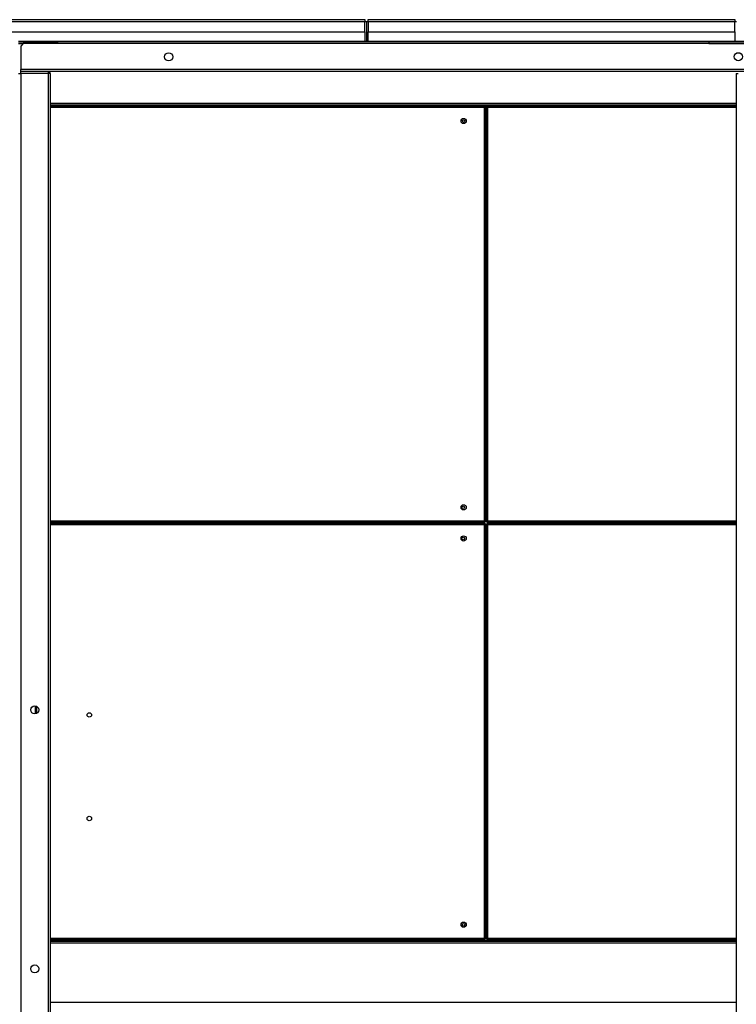
# Model space of a CAD drawing. Units: millimetres. Extents: x 194 to 10792, y 319 to 6655.
# Drawn here: x 8809 to 9778, y 5251 to 6582 of the extents above; entities that cross this region are included whole.
import ezdxf

# ---------------------------------------------------------------- set-up
doc = ezdxf.new("R2010")
doc.units = ezdxf.units.MM

msp = doc.modelspace()

# ---------------------------------------------------------------- linework, layer by layer
at = {"linetype": 'Continuous', "lineweight": 25}
for p, q in [((8781.5, 6581.7), (9275.8, 6581.7)), ((8781.5, 6579.3), (9275.8, 6579.3)), ((9275.8, 6581.7), (9275.8, 6579.3)), ((9275.8, 6565.2), (9275.8, 6579.3)), ((9275.8, 6579.3), (9278.1, 6579.3)), ((9278.1, 6579.3), (9278.1, 6552.4)), ((9278.1, 6579.3), (9280.5, 6579.3)), ((9280.5, 6579.3), (9280.5, 6581.7)), ((9280.5, 6581.7), (9775.9, 6581.7)), ((9280.5, 6579.3), (9280.5, 6565.2)), ((9280.5, 6579.3), (9775.9, 6579.3)), ((9775.9, 6581.7), (9775.9, 6579.3)), ((9775.9, 6565.2), (9775.9, 6579.3)), ((9775.9, 6579.3), (9778.2, 6579.3)), ((8794.6, 6565.2), (9275.8, 6565.2)), ((9275.8, 6565.2), (9275.8, 6552.4)), ((9280.5, 6565.2), (9775.9, 6565.2)), ((9280.5, 6552.4), (9280.5, 6565.2)), ((9775.9, 6565.2), (9775.9, 6552.4)), ((10381, 6552.4), (8808, 6552.4)), ((8808, 6551.7), (8860.8, 6551.7)), ((8808, 6549.4), (8814.1, 6549.4)), ((8814.3, 6549.5), (8810.8, 6546)), ((8860.8, 6549.5), (8814.3, 6549.5)), ((8860.8, 6549.5), (8860.8, 6552.3)), ((8860.8, 6552.3), (9740.8, 6552.3)), ((9740.8, 6549.5), (8860.8, 6549.5)), ((9740.8, 6552.3), (9740.8, 6549.5)), ((9740.8, 6551.7), (9820.8, 6551.7)), ((9740.8, 6549.5), (9820.8, 6549.5)), ((8810.8, 6546), (8810.8, 6514.3)), ((8808, 6508.8), (8810.8, 6508.8)), ((10750.8, 6514.3), (8810.8, 6514.3)), ((8810.8, 6511.5), (8810.8, 6514.3)), ((10750.8, 6511.5), (8810.8, 6511.5)), ((8810.8, 6508.8), (8810.8, 6511.5)), ((8848, 6511.5), (8810.8, 6511.5)), ((8810.8, 6508.8), (8810.8, 4439.3)), ((8848, 6508.8), (8810.8, 6508.8)), ((8848, 6511.5), (8848, 6509.5)), ((8848, 6508.8), (8848, 4439.3)), ((8850.8, 6508.8), (8848, 6508.8)), ((8850.8, 6508.8), (8850.8, 4439.3)), ((9778, 6508.8), (9778, 4439.3)), ((9778, 6508.8), (9780.8, 6508.8)), ((8850.8, 6468.9), (9778, 6468.9)), ((8850.8, 6466.7), (9778, 6466.7)), ((8850.8, 6465.9), (9778, 6465.9)), ((9438.5, 6464.7), (8850.8, 6464.7)), ((9437.7, 6462.9), (8850.8, 6462.9)), ((9437.7, 5904.5), (9437.7, 6462.9)), ((9438.5, 6464.7), (9438.5, 6463.7)), ((9439.5, 6463.7), (9438.5, 6463.7)), ((9439.5, 5903.7), (9439.5, 6463.7)), ((9440, 6463.7), (9440, 5903.7)), ((9440, 6463.7), (9441, 6463.7)), ((9778, 6464.7), (9441.1, 6464.7)), ((9441.1, 6464.7), (9441.1, 6463.7)), ((9441.8, 6462.9), (9441.8, 5904.5)), ((9778, 6462.9), (9441.8, 6462.9)), ((9439.5, 6429.4), (9440, 6429.4)), ((8850.8, 5904.5), (9437.7, 5904.5)), ((8850.8, 5902.7), (9438.5, 5902.7)), ((9438.5, 5900.7), (8850.8, 5900.7)), ((9437.7, 5898.9), (8850.8, 5898.9)), ((8865.3, 5900.7), (8865.3, 5902.7)), ((8867.5, 5900.7), (8867.5, 5902.7)), ((9275.8, 5902.7), (9275.8, 5900.7)), ((9278.1, 5902.7), (9278.1, 5900.7)), ((9280.5, 5900.7), (9280.5, 5902.7)), ((9337.8, 5900.7), (9337.8, 5902.7)), ((9338.8, 5900.7), (9338.8, 5902.7)), ((9339.6, 5900.7), (9339.6, 5902.7)), ((9371, 5900.7), (9371, 5902.7)), ((9371.8, 5900.7), (9371.8, 5902.7)), ((9372.8, 5900.7), (9372.8, 5902.7)), ((9373, 5902.7), (9373, 5900.7)), ((9375.3, 5900.7), (9375.3, 5902.7)), ((9437.7, 5340.5), (9437.7, 5898.9)), ((9438.5, 5902.7), (9438.5, 5903.7)), ((9439.5, 5903.7), (9438.5, 5903.7)), ((9438.5, 5900.7), (9438.5, 5899.7)), ((9439.5, 5899.7), (9438.5, 5899.7)), ((9439.5, 5339.7), (9439.5, 5899.7)), ((9440, 5903.7), (9441, 5903.7)), ((9440, 5899.7), (9440, 5339.7)), ((9440, 5899.7), (9441, 5899.7)), ((9441.1, 5902.7), (9441.1, 5903.7)), ((9441.1, 5902.7), (9778, 5902.7)), ((9778, 5900.7), (9441.1, 5900.7)), ((9441.1, 5900.7), (9441.1, 5899.7)), ((9441.8, 5904.5), (9778, 5904.5)), ((9441.8, 5898.9), (9441.8, 5340.5)), ((9778, 5898.9), (9441.8, 5898.9)), ((9474.8, 5900.7), (9474.8, 5902.7)), ((8830.5, 5654.5), (8830.5, 5643.6)), ((8832.3, 5653.9), (8832.3, 5644.2)), ((9439.5, 5373.9), (9440, 5373.9)), ((8850.8, 5340.5), (9437.7, 5340.5)), ((8850.8, 5338.7), (9438.5, 5338.7)), ((8850.8, 5337.4), (9778, 5337.4)), ((8850.8, 5336.6), (9778, 5336.6)), ((9439.5, 5339.7), (9438.5, 5339.7)), ((9438.5, 5338.7), (9438.5, 5339.7)), ((9440, 5339.7), (9441, 5339.7)), ((9441.1, 5338.7), (9441.1, 5339.7)), ((9441.1, 5338.7), (9778, 5338.7)), ((9441.8, 5340.5), (9778, 5340.5)), ((8850.8, 5334.4), (9778, 5334.4)), ((8850.8, 5253.9), (9778, 5253.9))]:
    msp.add_line(p, q, dxfattribs=at)
for centre, radius in [((9010.8, 6531.5), 5.5), ((9780.8, 6531.6), 5.5), ((9409.5, 6444.7), 3.5), ((9409.5, 6444.7), 1.75), ((9409.5, 5922.7), 3.5), ((9408.8, 5922.7), 1.75), ((9409.5, 5880.7), 3.5), ((9408.8, 5880.7), 1.75), ((8829.8, 5649), 5.5), ((8903.5, 5642.2), 3), ((8903.5, 5502.2), 3), ((9409.5, 5358.7), 3.5), ((9409.5, 5358.6), 1.75), ((8829.8, 5299), 5.5)]:
    msp.add_circle(centre, radius, dxfattribs=at)
for points, knots in [([(8848, 6511.5), (8848, 6511.5), (8848, 6511.4), (8848, 6510.8), (8848, 6509.9), (8848, 6509.2), (8848, 6508.8)], [0, 0, 0, 0, 0.250006, 0.500008, 0.750011, 1, 1, 1, 1]), ([(8850.8, 6508.8), (8850.7, 6509.2), (8850.6, 6509.9), (8850, 6510.8), (8849.1, 6511.4), (8848.4, 6511.5), (8848, 6511.5)], [0, 0, 0, 0, 0.249978, 0.499972, 0.749989, 1, 1, 1, 1]), ([(8848.8, 6508.8), (8848.7, 6508.9), (8848.7, 6509.1), (8848.6, 6509.3), (8848.3, 6509.5), (8848.1, 6509.5), (8848, 6509.5)], [0, 0, 0, 0, 0.24994, 0.499967, 0.749934, 1, 1, 1, 1]), ([(9437.7, 6462.9), (9437.8, 6463.1), (9437.9, 6463.5), (9438.1, 6464), (9438.3, 6464.5), (9438.4, 6464.6), (9438.5, 6464.7), (9438.5, 6464.7)], [0, 0, 0, 0, 0.2229669, 0.4459283, 0.6688874, 0.8918582, 1, 1, 1, 1]), ([(9439.5, 6463.7), (9439.5, 6463.6), (9439.5, 6463.5), (9439, 6463.3), (9438.4, 6463.1), (9438, 6462.9), (9437.7, 6462.9)], [0, 0, 0, 0, 0.25, 0.499986, 0.750006, 1, 1, 1, 1]), ([(9437.7, 6462.9), (9437.8, 6463), (9438, 6463.2), (9438.2, 6463.5), (9438.4, 6463.6), (9438.5, 6463.7), (9438.5, 6463.7)], [0, 0, 0, 0, 0.2753193, 0.5293985, 0.783395, 1, 1, 1, 1]), ([(9438.5, 6463.7), (9438.5, 6463.6), (9438.5, 6463.5), (9438.3, 6463.3), (9438.1, 6463.1), (9437.8, 6462.9), (9437.7, 6462.9)], [0, 0, 0, 0, 0.2500065, 0.4999919, 0.7499969, 1, 1, 1, 1]), ([(9441.8, 6462.9), (9441.6, 6462.9), (9441.1, 6463.1), (9440.5, 6463.3), (9440.1, 6463.5), (9440.1, 6463.6), (9440, 6463.7)], [0, 0, 0, 0, 0.249994, 0.500014, 0.75, 1, 1, 1, 1]), ([(9441.8, 6462.9), (9441.7, 6462.9), (9441.5, 6463.1), (9441.3, 6463.3), (9441.1, 6463.5), (9441.1, 6463.6), (9441, 6463.7)], [0, 0, 0, 0, 0.2500031, 0.5000081, 0.7499935, 1, 1, 1, 1]), ([(9441.1, 6464.7), (9441.1, 6464.6), (9441.2, 6464.6), (9441.4, 6464.3), (9441.6, 6463.8), (9441.7, 6463.3), (9441.8, 6463), (9441.8, 6462.9)], [0, 0, 0, 0, 0.222935, 0.445908, 0.668884, 0.89184, 1, 1, 1, 1]), ([(9441.1, 6463.7), (9441.1, 6463.6), (9441.3, 6463.6), (9441.5, 6463.4), (9441.7, 6463.1), (9441.8, 6463), (9441.8, 6462.9)], [0, 0, 0, 0, 0.275332, 0.529404, 0.78341, 1, 1, 1, 1]), ([(9438.5, 5902.7), (9438.5, 5902.7), (9438.3, 5902.7), (9438.1, 5903.2), (9437.9, 5903.8), (9437.8, 5904.2), (9437.7, 5904.5)], [0, 0, 0, 0, 0.2500018, 0.499998, 0.7499885, 1, 1, 1, 1]), ([(9438.5, 5903.7), (9438.5, 5903.7), (9438.3, 5903.7), (9438.1, 5903.9), (9437.9, 5904.1), (9437.8, 5904.4), (9437.7, 5904.5)], [0, 0, 0, 0, 0.2500041, 0.5000114, 0.7499992, 1, 1, 1, 1]), ([(9437.7, 5904.5), (9438, 5904.4), (9438.4, 5904.3), (9438.9, 5904.1), (9439.3, 5903.9), (9439.5, 5903.8), (9439.5, 5903.7), (9439.5, 5903.7)], [0, 0, 0, 0, 0.222932, 0.445932, 0.6689, 0.891862, 1, 1, 1, 1]), ([(9437.7, 5904.5), (9437.9, 5904.4), (9438.1, 5904.2), (9438.3, 5904), (9438.5, 5903.9), (9438.5, 5903.7), (9438.5, 5903.7)], [0, 0, 0, 0, 0.275341, 0.529399, 0.783417, 1, 1, 1, 1]), ([(9437.7, 5898.9), (9437.8, 5899.1), (9437.9, 5899.5), (9438.1, 5900), (9438.3, 5900.5), (9438.4, 5900.6), (9438.5, 5900.7), (9438.5, 5900.7)], [0, 0, 0, 0, 0.222952, 0.445918, 0.668881, 0.891856, 1, 1, 1, 1]), ([(9439.5, 5899.7), (9439.5, 5899.6), (9439.5, 5899.5), (9439, 5899.3), (9438.4, 5899.1), (9438, 5898.9), (9437.7, 5898.9)], [0, 0, 0, 0, 0.25, 0.499992, 0.750012, 1, 1, 1, 1]), ([(9438.5, 5899.7), (9438.5, 5899.6), (9438.5, 5899.5), (9438.3, 5899.3), (9438.1, 5899.1), (9437.8, 5898.9), (9437.7, 5898.9)], [0, 0, 0, 0, 0.250006, 0.500013, 0.750018, 1, 1, 1, 1]), ([(9437.7, 5898.9), (9437.8, 5899), (9438, 5899.2), (9438.2, 5899.5), (9438.4, 5899.6), (9438.5, 5899.7), (9438.5, 5899.7)], [0, 0, 0, 0, 0.2753209, 0.5294016, 0.7833995, 1, 1, 1, 1]), ([(9440, 5903.7), (9440.1, 5903.7), (9440.1, 5903.9), (9440.5, 5904.1), (9441.1, 5904.3), (9441.6, 5904.4), (9441.8, 5904.5)], [0, 0, 0, 0, 0.25, 0.499992, 0.750012, 1, 1, 1, 1]), ([(9441.8, 5898.9), (9441.6, 5898.9), (9441.1, 5899.1), (9440.5, 5899.3), (9440.1, 5899.5), (9440.1, 5899.6), (9440, 5899.7)], [0, 0, 0, 0, 0.249988, 0.500008, 0.75, 1, 1, 1, 1]), ([(9441, 5903.7), (9441.1, 5903.7), (9441.1, 5903.9), (9441.3, 5904.1), (9441.5, 5904.3), (9441.7, 5904.4), (9441.8, 5904.5)], [0, 0, 0, 0, 0.250006, 0.500013, 0.750018, 1, 1, 1, 1]), ([(9441.8, 5898.9), (9441.7, 5898.9), (9441.5, 5899.1), (9441.3, 5899.3), (9441.1, 5899.5), (9441.1, 5899.6), (9441, 5899.7)], [0, 0, 0, 0, 0.249982, 0.499987, 0.749994, 1, 1, 1, 1]), ([(9441.8, 5904.5), (9441.8, 5904.3), (9441.7, 5903.8), (9441.5, 5903.3), (9441.3, 5902.9), (9441.2, 5902.7), (9441.1, 5902.7), (9441.1, 5902.7)], [0, 0, 0, 0, 0.2229505, 0.4459149, 0.6688896, 0.8918677, 1, 1, 1, 1]), ([(9441.8, 5904.5), (9441.8, 5904.3), (9441.6, 5904.1), (9441.4, 5903.9), (9441.2, 5903.7), (9441.1, 5903.7), (9441.1, 5903.7)], [0, 0, 0, 0, 0.2753193, 0.5293985, 0.783395, 1, 1, 1, 1]), ([(9441.1, 5900.7), (9441.1, 5900.6), (9441.2, 5900.6), (9441.4, 5900.3), (9441.6, 5899.8), (9441.7, 5899.3), (9441.8, 5899), (9441.8, 5898.9)], [0, 0, 0, 0, 0.222944, 0.445914, 0.668894, 0.891857, 1, 1, 1, 1]), ([(9441.1, 5899.7), (9441.1, 5899.6), (9441.3, 5899.6), (9441.5, 5899.4), (9441.7, 5899.1), (9441.8, 5899), (9441.8, 5898.9)], [0, 0, 0, 0, 0.275339, 0.529397, 0.783439, 1, 1, 1, 1]), ([(9438.5, 5338.7), (9438.5, 5338.7), (9438.3, 5338.7), (9438.1, 5339.2), (9437.9, 5339.8), (9437.8, 5340.2), (9437.7, 5340.5)], [0, 0, 0, 0, 0.250003, 0.500006, 0.749997, 1, 1, 1, 1]), ([(9437.7, 5340.5), (9438, 5340.4), (9438.4, 5340.3), (9438.9, 5340.1), (9439.3, 5339.9), (9439.5, 5339.8), (9439.5, 5339.7), (9439.5, 5339.7)], [0, 0, 0, 0, 0.222932, 0.445934, 0.668897, 0.891862, 1, 1, 1, 1]), ([(9437.7, 5340.5), (9437.9, 5340.4), (9438.1, 5340.2), (9438.3, 5340), (9438.5, 5339.9), (9438.5, 5339.7), (9438.5, 5339.7)], [0, 0, 0, 0, 0.27533, 0.529399, 0.783406, 1, 1, 1, 1]), ([(9438.5, 5339.7), (9438.5, 5339.7), (9438.3, 5339.7), (9438.1, 5339.9), (9437.9, 5340.1), (9437.8, 5340.4), (9437.7, 5340.5)], [0, 0, 0, 0, 0.250003, 0.500022, 0.749997, 1, 1, 1, 1]), ([(9440, 5339.7), (9440.1, 5339.7), (9440.1, 5339.9), (9440.5, 5340.1), (9441.1, 5340.3), (9441.6, 5340.4), (9441.8, 5340.5)], [0, 0, 0, 0, 0.2499969, 0.499992, 0.7500089, 1, 1, 1, 1]), ([(9441, 5339.7), (9441.1, 5339.7), (9441.1, 5339.9), (9441.3, 5340.1), (9441.5, 5340.3), (9441.7, 5340.4), (9441.8, 5340.5)], [0, 0, 0, 0, 0.249996, 0.500013, 0.750008, 1, 1, 1, 1]), ([(9441.8, 5340.5), (9441.8, 5340.3), (9441.7, 5339.8), (9441.5, 5339.3), (9441.3, 5338.9), (9441.2, 5338.7), (9441.1, 5338.7), (9441.1, 5338.7)], [0, 0, 0, 0, 0.2229418, 0.4459156, 0.6688849, 0.8918673, 1, 1, 1, 1]), ([(9441.8, 5340.5), (9441.8, 5340.3), (9441.6, 5340.1), (9441.4, 5339.9), (9441.2, 5339.7), (9441.1, 5339.7), (9441.1, 5339.7)], [0, 0, 0, 0, 0.275336, 0.529401, 0.783398, 1, 1, 1, 1])]:
    msp.add_open_spline(points, degree=3, knots=knots, dxfattribs=at)

doc.saveas('drawing.dxf')
